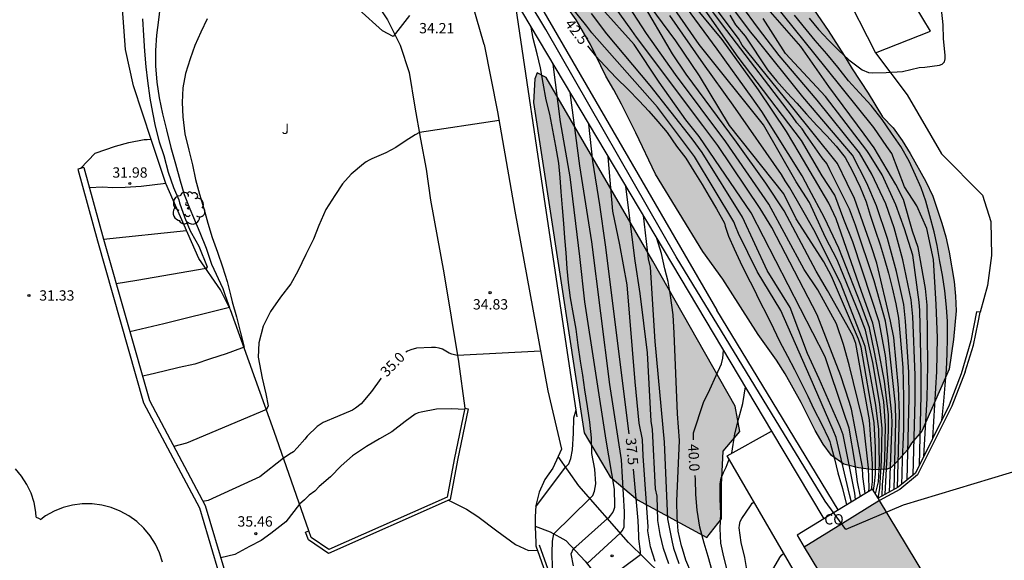
# Model space of a CAD drawing. Units: metres. Extents: x 581344 to 581694, y 4793039 to 4793290.
# Drawn here: x 581379 to 581451, y 4793075 to 4793114 of the extents above; entities that cross this region are included whole.
import ezdxf

# ---------------------------------------------------------------- set-up
doc = ezdxf.new("R2010")
doc.units = ezdxf.units.M
for name, color, linetype in [('020104', 34, 'Continuous'), ('020204', 9, 'Continuous'), ('020307', 24, 'Continuous'), ('020308', 9, 'Continuous'), ('060108', 9, 'Continuous'), ('060110', 9, 'Continuous'), ('060134', 9, 'Continuous'), ('060136', 9, 'Continuous'), ('070105', 6, 'Continuous'), ('080107', 9, 'Continuous'), ('080301', 9, 'Continuous'), ('090103', 9, 'Continuous'), ('100105', 3, 'Continuous'), ('100106', 63, 'Continuous'), ('100202', 3, 'Continuous'), ('100302', 7, 'Continuous'), ('130101', 9, 'Continuous'), ('990502', 255, 'Continuous'), ('990504', 63, 'Continuous')]:
    doc.layers.add(name, color=color, linetype=linetype)
for name, color, linetype, lineweight in [('020105', 24, 'Continuous', 30), ('080111', 7, 'Continuous', 30), ('080113', 7, 'Continuous', 30)]:
    doc.layers.add(name, color=color, linetype=linetype, lineweight=lineweight)
doc.styles.add('ARIAL', font='ARIAL.TTF', dxfattribs={"height": 1})
doc.styles.add('ARIALI', font='ARIALI.TTF', dxfattribs={"height": 1})

# ---------------------------------------------------------------- blocks, each defined once
blk = doc.blocks.new('COTAPU')
blk.add_circle((0, 0), 0.075)
blk = doc.blocks.new('ARBOL')
blk.add_circle((0, 0), 0.0587)
for centre, radius, start, end in [((-0.564, 0.381), 0.532, 92.28, 254.58), ((-0.28, 0.855), 0.3, 359.28777, 173.60777), ((0.097, 0.97), 0.21, 23.15651, 160.46651), ((0.438, 0.881), 0.24, 301.57804, 139.32804), ((0.656, 0.288), 0.443, 319.85562, 114.76562), ((-0.091, 0.321), 0.12, 119.14, 310.56), ((0.819, -0.249), 0.383, 235.52754, 62.02753), ((-0.556, -0.339), 0.555, 142.64, 266.54), ((-0.039, -0.384), 0.21, 189.64, 323.88), ((0.299, -0.624), 0.532, 224.67, 0.24), ((-0.301, -0.676), 0.45, 213.78, 295.32)]:
    blk.add_arc(centre, radius, start, end)

msp = doc.modelspace()

# ---------------------------------------------------------------- hatches: boundary and pattern name
at = {"layer": '990502'}
msp.add_hatch(color=256, dxfattribs=at).paths.add_polyline_path([(581441.949, 4793079.29), (581439.27, 4793077.638), (581436.477, 4793075.916), (581449.209, 4793054.851), (581454.697, 4793058.198)])
at = {"layer": '990504'}
for points in [[(581440.418, 4793081.677), (581441.514, 4793081.521), (581442.514, 4793081.573), (581442.806, 4793081.705), (581443.214, 4793082.121), (581443.974, 4793082.981), (581444.286, 4793083.461), (581445.018, 4793084.333), (581447.016, 4793088.835), (581447.34, 4793091.013), (581447.512, 4793093.097), (581447.48, 4793094.149), (581447.374, 4793095.207), (581447.01, 4793097.347), (581446.772, 4793098.453), (581446.478, 4793099.447), (581445.818, 4793101.407), (581445.31, 4793102.481), (581444.181, 4793104.519), (581443.605, 4793105.461), (581442.937, 4793106.381), (581442.179, 4793107.181), (581441.131, 4793108.897), (581439.951, 4793110.673), (581439.387, 4793111.637), (581438.219, 4793113.469), (581436.943, 4793115.329), (581436.443, 4793116.205), (581435.919, 4793117.24), (581435.327, 4793118.212), (581434.851, 4793119.244), (581434.115, 4793121.032), (581432.483, 4793123.816), (581430.991, 4793126.632), (581430.023, 4793128.604), (581428.376, 4793131.58), (581427.848, 4793132.44), (581426.46, 4793134.268), (581425.728, 4793135.152), (581424.888, 4793136.052), (581421.028, 4793139.808), (581418.472, 4793142.016), (581417.616, 4793142.808), (581416.88, 4793143.62), (581416.252, 4793144.456), (581415.752, 4793145.452), (581415.08, 4793146.296), (581414.512, 4793147.172), (581411.808, 4793150.468), (581409.653, 4793152.892), (581405.373, 4793156.536), (581403.761, 4793158.156), (581402.305, 4793159.82), (581401.581, 4793160.54), (581399.869, 4793162.044), (581398.421, 4793163.548), (581397.741, 4793164.364), (581397.141, 4793165.308), (581396.517, 4793166.124), (581395.897, 4793167.052), (581394.049, 4793169.632), (581393.489, 4793170.48), (581392.373, 4793172.36), (581391.81, 4793173.388), (581391.15, 4793174.364), (581390.398, 4793175.256), (581388.526, 4793176.448), (581387.554, 4793176.808), (581386.81, 4793176.136), (581386.63, 4793175.072), (581386.658, 4793171.984), (581386.706, 4793170.94), (581386.822, 4793169.852), (581387.01, 4793168.816), (581387.378, 4793167.828), (581387.882, 4793166.868), (581388.449, 4793165.956), (581389.425, 4793164.18), (581389.977, 4793163.292), (581391.273, 4793161.448), (581392.613, 4793159.836), (581393.229, 4793158.896), (581394.337, 4793156.968), (581395.465, 4793154.756), (581396.073, 4793153.812), (581396.733, 4793152.904), (581398.029, 4793150.828), (581399.237, 4793148.696), (581400.493, 4793146.688), (581402.761, 4793142.584), (581403.505, 4793141.512), (581404.276, 4793140.541), (581404.984, 4793139.501), (581405.628, 4793138.405), (581407.66, 4793134.333), (581408.24, 4793133.437), (581408.736, 4793132.425), (581409.292, 4793131.493), (581410.616, 4793129.625), (581412.1, 4793127.745), (581412.744, 4793126.761), (581413.344, 4793125.713), (581414.372, 4793123.701), (581414.856, 4793122.861), (581415.532, 4793121.885), (581416.216, 4793120.985), (581416.868, 4793119.937), (581417.952, 4793117.977), (581418.74, 4793116.165), (581419.252, 4793115.165), (581419.891, 4793114.229), (581420.971, 4793112.385), (581422.047, 4793110.137), (581422.647, 4793109.145), (581423.199, 4793108.109), (581424.247, 4793106.025), (581425.659, 4793103.025), (581429.115, 4793097.409), (581430.567, 4793095.397), (581433.123, 4793091.365), (581434.451, 4793089.505), (581435.094, 4793088.517), (581436.266, 4793086.413), (581437.282, 4793084.377), (581437.854, 4793083.397), (581438.47, 4793082.565), (581439.358, 4793081.953)], [(581431.447, 4793086.157), (581425.475, 4793096.697), (581417.711, 4793110.049), (581417.063, 4793110.389), (581416.895, 4793109.949), (581416.799, 4793108.221), (581420.471, 4793084.214), (581422.371, 4793081.018), (581424.355, 4793079.358), (581429.394, 4793076.606), (581430.454, 4793077.974), (581430.454, 4793080.434), (581430.574, 4793082.878), (581431.794, 4793084.326)]]:
    msp.add_hatch(color=256, dxfattribs=at).paths.add_polyline_path(points)

# ---------------------------------------------------------------- linework, layer by layer
at = {"layer": '020104', "flags": 128}
for points, elevation in [([(581439.907, 4793079.192), (581439.773, 4793079.748), (581438.808, 4793083.878), (581438.589, 4793084.419), (581436.917, 4793088.274), (581434.786, 4793093.113), (581433.069, 4793095.933), (581431.69, 4793098.712), (581431.484, 4793099.245), (581431.361, 4793099.564), (581428.491, 4793104.313), (581425.816, 4793107.884), (581421.042, 4793113.286), (581420.672, 4793113.768), (581417.839, 4793117.302), (581415.314, 4793120.865), (581410.762, 4793128.164), (581408.848, 4793131.34), (581406.697, 4793135.042), (581405.482, 4793137.037), (581402.681, 4793141.812), (581402.277, 4793142.278), (581400.374, 4793144.472)], 43), ([(581441.842, 4793079.466), (581441.97, 4793080.176), (581442.089, 4793082.209), (581442.133, 4793084.527), (581441.984, 4793086.301), (581441.456, 4793089.329), (581440.931, 4793091.675), (581440.502, 4793092.816), (581438.877, 4793096.786), (581438.031, 4793098.423), (581436.856, 4793100.955), (581435.885, 4793102.47), (581433.526, 4793106.608), (581428.851, 4793112.439), (581423.875, 4793119.608)], 47), ([(581443.013, 4793080.104), (581443.147, 4793085.066), (581443.108, 4793086.243), (581442.589, 4793091.126), (581442.398, 4793092.338), (581441.565, 4793095.257), (581440.208, 4793099.308), (581439.764, 4793100.464), (581438.344, 4793103.336), (581438.117, 4793103.787), (581437.791, 4793104.195), (581436.583, 4793105.892), (581436.326, 4793106.322), (581435.949, 4793106.738), (581435.626, 4793107.213), (581430.861, 4793113.456), (581425.995, 4793119.93)], 49), ([(581443.248, 4793080.233), (581443.4, 4793085.625), (581443.33, 4793087.455), (581442.998, 4793091.14), (581442.755, 4793092.339), (581441.755, 4793096.548), (581441.359, 4793097.726), (581440.139, 4793101.241), (581439.605, 4793102.345), (581438.897, 4793103.784), (581435.445, 4793108.077), (581431.963, 4793112.385), (581431.706, 4793112.878), (581426.498, 4793119.819)], 49.5), ([(581440.919, 4793079.809), (581440.75, 4793081.052), (581440.707, 4793081.714), (581439.914, 4793085.935), (581439.746, 4793086.505), (581439.144, 4793088.355), (581437.428, 4793092.805), (581434.125, 4793099.149), (581433.267, 4793100.524), (581430.2, 4793105.101), (581429.111, 4793106.564), (581424.279, 4793112.964), (581423.948, 4793113.455), (581420.326, 4793118.5)], 44.5), ([(581443.954, 4793080.797), (581444.115, 4793086.773), (581444.075, 4793088.625), (581443.849, 4793092.322), (581443.721, 4793093.537), (581443.188, 4793095.944), (581442.526, 4793098.352), (581441.739, 4793100.712), (581441.036, 4793102.368), (581439.976, 4793104.402), (581436.381, 4793108.634), (581432.97, 4793112.904), (581432.564, 4793113.35), (581429.985, 4793116.841)], 50.5), ([(581444.401, 4793081.166), (581444.549, 4793086.559), (581444.54, 4793088.412), (581444.371, 4793092.675), (581444.244, 4793093.884), (581443.642, 4793096.797), (581443.018, 4793099.119), (581442.403, 4793100.854), (581441.388, 4793103.014), (581440.503, 4793104.572), (581437.419, 4793108.402), (581434.667, 4793111.652), (581433.154, 4793113.595), (581430.589, 4793117.108)], 51), ([(581441.503, 4793080.027), (581441.584, 4793080.528), (581441.667, 4793081.211), (581441.651, 4793083.148), (581441.567, 4793084.968), (581440.614, 4793090.436), (581440.434, 4793091.022), (581438.463, 4793095.599), (581437.908, 4793096.652), (581435.887, 4793099.765), (581434.987, 4793101.599), (581431.037, 4793106.547), (581428.87, 4793110.173), (581427.138, 4793112.709), (581424.783, 4793115.902)], 46), ([(581442.371, 4793079.751), (581442.608, 4793084.362), (581442.593, 4793085.519), (581442.314, 4793087.983), (581441.846, 4793090.391), (581441.462, 4793092.189), (581440.637, 4793094.487), (581438.793, 4793099.765), (581438.265, 4793100.911), (581436.111, 4793104.574), (581435.191, 4793106.121), (581433.157, 4793109.137), (581430.508, 4793112.811), (581427.819, 4793116.084)], 48), ([(581442.669, 4793079.915), (581442.879, 4793084.928), (581442.854, 4793085.547), (581442.381, 4793089.837), (581441.926, 4793092.276), (581441.376, 4793093.993), (581440.017, 4793098.099), (581439.347, 4793099.726), (581438.705, 4793101.483), (581437.791, 4793102.888), (581436.281, 4793105.469), (581431.669, 4793111.509), (581428.65, 4793115.85)], 48.5), ([(581389.686, 4793115.466), (581389.528, 4793114.222), (581389.382, 4793113.122), (581389.316, 4793112.01), (581389.316, 4793110.902), (581389.426, 4793109.71), (581389.576, 4793108.576), (581389.824, 4793107.392), (581390.118, 4793106.236), (581390.422, 4793104.95), (581390.764, 4793103.756), (581391.112, 4793102.524), (581391.408, 4793101.55), (581391.822, 4793100.488), (581392.082, 4793099.874), (581392.538, 4793098.766), (581392.992, 4793097.65), (581393.384, 4793096.478), (581394.218, 4793094.7), (581394.378, 4793094.195), (581394.691, 4793093.323), (581389.915, 4793092.131), (581387.456, 4793091.554)], 33.5), ([(581441.367, 4793080.082), (581441.453, 4793080.652), (581441.439, 4793081.969), (581441.222, 4793085.164), (581440.22, 4793090.723), (581440.016, 4793091.285), (581438.167, 4793094.566), (581437.34, 4793095.971), (581435.031, 4793100.363), (581433.692, 4793102.359), (581431.556, 4793105.352), (581427.902, 4793110.278), (581426.912, 4793111.771), (581424.601, 4793115.72)], 45.5), ([(581445.166, 4793082.508), (581445.424, 4793086.724), (581445.457, 4793089.14), (581445.411, 4793093.502), (581445.298, 4793094.698), (581444.755, 4793097.698), (581444.341, 4793098.884), (581443.706, 4793101.164), (581443.148, 4793102.27), (581441.552, 4793104.92), (581440.847, 4793105.916), (581438.276, 4793109.388), (581436.222, 4793112.3), (581433.676, 4793115.2)], 52), ([(581407.786, 4793114.552), (581406.592, 4793113.019), (581405.813, 4793113.435), (581404.099, 4793114.994)], 34), ([(581440.196, 4793079.368), (581440.153, 4793079.843), (581439.303, 4793084.081), (581439.1, 4793084.661), (581437.559, 4793088.135), (581436.722, 4793089.985), (581435.446, 4793093.333), (581433.773, 4793096.021), (581431.996, 4793099.884), (581429.058, 4793104.59), (581428.326, 4793105.581), (581425.267, 4793109.449), (581422.129, 4793113.221), (581421.018, 4793114.696)], 43.5), ([(581440.562, 4793079.591), (581440.357, 4793080.666), (581440.155, 4793082.13), (581439.737, 4793084.566), (581439.364, 4793085.706), (581437.998, 4793089.74), (581432.632, 4793100.204), (581428.851, 4793105.758), (581427.88, 4793106.972), (581425.923, 4793109.706), (581424.116, 4793112.439), (581421.769, 4793115.059)], 44), ([(581441.654, 4793079.777), (581441.888, 4793080.659), (581441.955, 4793081.973), (581441.905, 4793084.449), (581441.678, 4793086.238), (581440.899, 4793090.498), (581440.702, 4793091.072), (581439.126, 4793095.116), (581437.184, 4793098.983), (581436.275, 4793100.544), (581435.436, 4793102.035), (581435.083, 4793102.525), (581434.821, 4793102.988), (581431.31, 4793108.035), (581429.155, 4793111.026), (581426.714, 4793114.541)], 46.5), ([(581446.484, 4793085.148), (581446.495, 4793085.306), (581446.617, 4793086.52), (581446.721, 4793087.69), (581446.821, 4793088.796), (581446.871, 4793089.978), (581446.887, 4793091.11), (581446.883, 4793092.308), (581446.819, 4793093.34), (581446.689, 4793094.53), (581446.525, 4793095.666), (581446.337, 4793096.676), (581446.135, 4793097.836), (581445.923, 4793098.836), (581445.607, 4793099.984), (581445.309, 4793101.054), (581444.969, 4793102.024), (581444.566, 4793102.954), (581444.098, 4793103.97), (581443.512, 4793105.028), (581442.822, 4793105.99), (581442.142, 4793106.98), (581441.35, 4793108), (581440.496, 4793108.93), (581439.708, 4793109.804), (581438.914, 4793110.79), (581438.128, 4793111.766), (581437.27, 4793112.742), (581436.626, 4793113.534), (581435.78, 4793114.572)], 53), ([(581436.838, 4793114.366), (581437.526, 4793113.538), (581438.236, 4793112.764), (581438.978, 4793112.018), (581439.726, 4793111.318), (581440.68, 4793110.598), (581441.152, 4793110.404), (581441.432, 4793110.388), (581442.442, 4793110.394), (581443.612, 4793110.482), (581444.842, 4793110.757), (581445.248, 4793110.799), (581446.3, 4793110.933), (581446.498, 4793111.011), (581446.666, 4793111.171), (581446.724, 4793111.405), (581446.716, 4793111.657), (581446.612, 4793112.845), (581446.58, 4793113.869), (581446.458, 4793115.003)], 54), ([(581388.384, 4793114.308), (581388.456, 4793113.098), (581388.516, 4793111.958), (581388.62, 4793110.82), (581388.74, 4793109.806), (581388.908, 4793108.544), (581389.096, 4793107.502), (581389.292, 4793106.502), (581389.578, 4793105.356), (581389.912, 4793104.362), (581390.248, 4793103.162), (581390.638, 4793102.054), (581391.006, 4793101.142), (581391.072, 4793100.938), (581391.45, 4793099.844), (581391.848, 4793098.9), (581392.253, 4793098.164), (581392.467, 4793097.784), (581393.073, 4793096.294), (581392.992, 4793096.15), (581387.961, 4793095.293), (581386.464, 4793095.036)], 33), ([(581393.068, 4793114.294), (581392.617, 4793113.343), (581392.184, 4793112.366), (581391.832, 4793111.4), (581391.506, 4793110.322), (581391.295, 4793109.289), (581391.259, 4793108.236), (581391.306, 4793107.187), (581391.456, 4793105.959), (581391.747, 4793104.767), (581391.997, 4793103.695), (581392.238, 4793102.626), (581392.512, 4793101.569), (581392.842, 4793100.517), (581393.12, 4793099.448), (581393.447, 4793098.422), (581393.816, 4793097.349), (581394.196, 4793096.275), (581394.528, 4793095.219), (581394.792, 4793094.16), (581394.886, 4793093.727), (581395.215, 4793092.637), (581395.488, 4793091.487), (581395.766, 4793090.445), (581395.565, 4793090.369), (581394.445, 4793089.951), (581393.305, 4793089.593), (581392.173, 4793089.218), (581391.045, 4793088.96), (581389.954, 4793088.705), (581388.828, 4793088.437), (581388.373, 4793088.337)], 34), ([(581418.17, 4793074.384), (581418.156, 4793075.508), (581418.187, 4793076.351), (581418.265, 4793076.88), (581420.893, 4793079.457), (581421.108, 4793079.655), (581421.237, 4793079.985), (581421.34, 4793080.504), (581421.258, 4793081.578), (581421.046, 4793082.71), (581421.008, 4793083.866), (581420.9, 4793085.002), (581420.726, 4793086.126), (581420.534, 4793087.352), (581420.378, 4793088.406), (581420.218, 4793089.426), (581420.05, 4793090.588), (581419.904, 4793091.758), (581419.712, 4793092.814), (581419.498, 4793094.034), (581419.338, 4793095.147), (581419.252, 4793096.161), (581419.176, 4793097.297), (581419.07, 4793098.395), (581418.998, 4793099.423), (581418.898, 4793100.577), (581418.802, 4793101.739), (581418.728, 4793102.769), (581418.63, 4793103.809), (581418.414, 4793105.045), (581418.2, 4793106.219), (581417.978, 4793107.379), (581417.72, 4793108.423), (581417.5, 4793109.641), (581417.316, 4793110.741), (581417.072, 4793111.771), (581416.783, 4793112.871), (581416.623, 4793113.708)], 36), ([(581444.861, 4793081.897), (581444.991, 4793086.928), (581444.989, 4793088.794), (581444.885, 4793093.12), (581444.844, 4793093.722), (581444.385, 4793097.122), (581443.777, 4793099.054), (581443.148, 4793100.783), (581442.132, 4793102.959), (581441.217, 4793104.456), (581441.029, 4793104.742), (581438.032, 4793108.66), (581435.107, 4793111.788), (581433.485, 4793114.331)], 51.5), ([(581419.704, 4793074.554), (581419.528, 4793075.428), (581419.706, 4793075.802), (581419.876, 4793075.93), (581422.177, 4793077.987), (581422.321, 4793078.111), (581422.429, 4793078.23), (581422.564, 4793078.425), (581422.635, 4793078.608), (581422.7, 4793078.808), (581422.72, 4793078.937), (581422.677, 4793080.129), (581422.086, 4793083.689), (581420.519, 4793093.73), (581420.164, 4793097.036), (581419.474, 4793102.816), (581418.748, 4793106.826), (581418.233, 4793111.001)], 36.5), ([(581420.708, 4793074.72), (581423.095, 4793076.937), (581423.256, 4793077.127), (581423.388, 4793077.379), (581423.418, 4793078.489), (581423.197, 4793082.267), (581422.351, 4793087.721), (581421.03, 4793098.098), (581420.161, 4793103.618), (581419.456, 4793108.947)], 37), ([(581414.296, 4793106.914), (581408.502, 4793106.039), (581408.204, 4793105.88), (581407.463, 4793105.412), (581406.792, 4793104.963), (581406.067, 4793104.557), (581405.049, 4793104.128), (581404.839, 4793104.036), (581404.637, 4793103.92), (581404.441, 4793103.778), (581403.543, 4793103.016), (581402.917, 4793102.306), (581402.361, 4793101.46), (581401.709, 4793100.444), (581401.193, 4793099.29), (581400.805, 4793098.296), (581400.257, 4793097.174), (581399.669, 4793095.958), (581399.165, 4793095.044), (581398.405, 4793094.078), (581397.689, 4793093.034), (581397.137, 4793091.964), (581396.827, 4793090.764), (581396.789, 4793089.71), (581397.07, 4793088.197), (581397.333, 4793087.064), (581397.517, 4793086.169), (581397.378, 4793085.926), (581391.575, 4793083.468), (581390.653, 4793083.226)], 34.5), ([(581383.864, 4793103.434), (581384.944, 4793104.544), (581386.404, 4793105.042), (581387.37, 4793105.32), (581388.502, 4793105.544), (581388.724, 4793105.546), (581389.001, 4793105.559)], 31.5), ([(581425.632, 4793074.859), (581425.292, 4793075.924), (581425.12, 4793077.096), (581425.124, 4793077.395), (581424.759, 4793082.539), (581424.719, 4793083.734), (581424.471, 4793084.932), (581424.192, 4793087.932), (581423.601, 4793094.963), (581423.062, 4793097.889), (581422.566, 4793100.333), (581422.237, 4793104.275)], 38), ([(581390.08, 4793102.33), (581388.282, 4793102.13), (581387.106, 4793102.041), (581386.217, 4793102.018), (581385.462, 4793102.063), (581384.512, 4793102.033)], 32), ([(581426.632, 4793074.705), (581426.249, 4793075.804), (581426.011, 4793076.826), (581425.837, 4793077.848), (581425.778, 4793079.61), (581425.667, 4793080.149), (581425.443, 4793084.468), (581425.344, 4793085.07), (581425.084, 4793090.034), (581424.544, 4793094.345), (581424.19, 4793096.708), (581423.516, 4793102.126)], 38.5), ([(581424.769, 4793100.021), (581425.145, 4793096.855), (581425.269, 4793096.247), (581425.627, 4793090.866), (581426.305, 4793083.531), (581426.544, 4793077.972), (581426.874, 4793076.273), (581426.967, 4793075.842), (581427.357, 4793074.722)], 39), ([(581428.273, 4793073.987), (581427.874, 4793074.971), (581427.625, 4793075.792), (581427.56, 4793076.006), (581427.325, 4793077.081), (581427.253, 4793078.096), (581427.221, 4793079.258), (581427.404, 4793083.655), (581427.275, 4793085.588), (581427.017, 4793091.452), (581426.953, 4793092.806), (581426.751, 4793094.21), (581426.581, 4793095.226), (581426.35, 4793096.139), (581426.107, 4793097.263), (581425.773, 4793098.334)], 39.5), ([(581431.221, 4793082.75), (581431.43, 4793084.134), (581431.731, 4793085.287), (581432.023, 4793086.361), (581432.197, 4793087.553)], 40.5), ([(581411.774, 4793085.918), (581410.872, 4793085.962), (581409.74, 4793085.95), (581408.632, 4793085.732), (581408.408, 4793085.664), (581408.2, 4793085.578), (581407.464, 4793085.032), (581406.506, 4793084.294), (581405.596, 4793083.786), (581404.668, 4793083.222), (581403.63, 4793082.556), (581402.804, 4793081.828), (581402.034, 4793081.03), (581401.216, 4793080.307), (581400.905, 4793079.973), (581400.483, 4793079.684), (581400.15, 4793079.35), (581399.796, 4793079.023), (581398.795, 4793077.747), (581397.707, 4793076.9), (581396.996, 4793076.388), (581396.153, 4793075.966), (581395.078, 4793075.377), (581394.057, 4793075.132)], 35.5), ([(581416.974, 4793078.849), (581419.133, 4793081.73), (581419.371, 4793081.971), (581419.516, 4793082.347), (581419.626, 4793082.99), (581419.694, 4793084.198), (581419.738, 4793085.32), (581419.896, 4793085.889)], 35.5), ([(581430.908, 4793074.168), (581430.622, 4793075.213), (581430.415, 4793076.202), (581430.369, 4793077.277), (581430.422, 4793078.351), (581430.365, 4793079.405), (581430.364, 4793080.516), (581430.435, 4793080.936), (581430.599, 4793081.34), (581430.715, 4793081.521), (581430.8, 4793081.717), (581431.025, 4793082.298)], 40.5), ([(581410.615, 4793079.32), (581411.934, 4793078.679), (581412.742, 4793078.14), (581414.142, 4793077.089), (581415.488, 4793076.093), (581416.431, 4793075.662), (581417.094, 4793075.68)], 35.5), ([(581432.359, 4793074), (581432.152, 4793075.168), (581431.882, 4793076.241), (581431.744, 4793077.314), (581431.763, 4793077.52), (581431.83, 4793077.768), (581431.931, 4793078.004), (581432.564, 4793078.904), (581432.695, 4793079.098), (581432.83, 4793079.193)], 41), ([(581434.091, 4793074.124), (581434.693, 4793075.167), (581434.821, 4793075.333), (581434.995, 4793075.467)], 41.5)]:
    msp.add_lwpolyline(points, dxfattribs=dict(at, elevation=elevation))
at = {"layer": '020105', "flags": 128}
for points, elevation in [([(581445.822, 4793083.821), (581446.116, 4793088.671), (581446.172, 4793091.129), (581446.072, 4793093.548), (581445.882, 4793096.814), (581445.397, 4793099.06), (581444.673, 4793100.706), (581443.769, 4793102.1), (581442.838, 4793104.529), (581442.493, 4793105.024), (581441.54, 4793106.402), (581438.077, 4793110.727), (581434.17, 4793115.563), (581433.062, 4793117.046), (581430.554, 4793120.617), (581428.388, 4793124.366), (581427.209, 4793126.558), (581425.198, 4793130.168)], 52.5), ([(581442.146, 4793079.628), (581442.157, 4793080.445), (581442.347, 4793082.209), (581442.365, 4793083.522), (581442.391, 4793084.725), (581442.254, 4793086.491), (581441.595, 4793090.081), (581441.213, 4793091.852), (581440.588, 4793093.581), (581438.998, 4793097.639), (581437.946, 4793099.85), (581436.807, 4793101.964), (581436.334, 4793102.906), (581433.395, 4793107.56), (581432.691, 4793108.554), (581430.15, 4793112.09), (581425.349, 4793118.634), (581424.215, 4793120.104), (581423.102, 4793121.628)], 47.5), ([(581441.184, 4793079.971), (581441.191, 4793080.231), (581441.15, 4793081.687), (581440.823, 4793084.711), (581440.679, 4793085.315), (581439.736, 4793089.151), (581439.323, 4793090.639), (581438.836, 4793092.144), (581437.464, 4793094.607), (581436.472, 4793096.095), (581433.902, 4793100.844), (581430.775, 4793105.368), (581427.128, 4793110.253), (581425.009, 4793113.229), (581424.009, 4793114.76), (581422.044, 4793117.593)], 45), ([(581431.065, 4793114.577), (581431.486, 4793113.862), (581432.18, 4793113.043), (581433.8, 4793110.596), (581434.468, 4793109.798), (581435.232, 4793108.918), (581435.93, 4793108.184), (581436.648, 4793107.388), (581437.402, 4793106.556), (581438.12, 4793105.806), (581438.798, 4793105.048), (581439.45, 4793104.232), (581439.958, 4793103.282), (581440.546, 4793102.074), (581440.982, 4793101.012), (581441.278, 4793100.028), (581441.626, 4793098.946), (581441.995, 4793097.892), (581442.281, 4793096.91), (581442.597, 4793095.82), (581442.875, 4793094.758), (581443.133, 4793093.594), (581443.325, 4793092.564), (581443.455, 4793091.222), (581443.539, 4793090.1), (581443.637, 4793088.956), (581443.673, 4793087.944), (581443.699, 4793086.736), (581443.701, 4793085.65), (581443.685, 4793084.508), (581443.649, 4793083.364), (581443.601, 4793082.312), (581443.569, 4793081.228), (581443.553, 4793080.467)], 50), ([(581420.734, 4793112.334), (581421.315, 4793111.629), (581422.011, 4793110.871), (581422.808, 4793110.025), (581423.68, 4793109.175), (581424.49, 4793108.354), (581425.193, 4793107.604), (581425.83, 4793106.833), (581426.508, 4793106.034), (581427.203, 4793105.056), (581427.875, 4793104.168), (581428.45, 4793103.227), (581429.06, 4793102.27), (581429.577, 4793101.388), (581430.091, 4793100.498), (581430.674, 4793099.465), (581430.726, 4793099.245), (581430.977, 4793098.504), (581431.383, 4793097.589), (581431.814, 4793096.637), (581432.3, 4793095.645), (581432.783, 4793094.729), (581433.223, 4793093.822), (581433.794, 4793092.754), (581434.24, 4793091.804), (581434.685, 4793090.878), (581435.263, 4793089.795), (581435.766, 4793088.812), (581436.222, 4793087.898), (581436.738, 4793086.876), (581437.188, 4793085.946), (581437.739, 4793084.872), (581438.25, 4793083.814), (581438.33, 4793083.598), (581438.382, 4793083.392), (581438.681, 4793082.341), (581438.93, 4793081.312), (581439.27, 4793080.165), (581439.563, 4793078.982)], 42.5), ([(581423.761, 4793084.15), (581422.031, 4793097.889), (581421.611, 4793100.792), (581421.115, 4793103.962), (581420.823, 4793106.65)], 37.5), ([(581385.535, 4793098.295), (581391.579, 4793098.928)], 32.5), ([(581417.307, 4793090.162), (581411.262, 4793089.848), (581411.161, 4793089.851), (581410.853, 4793089.927), (581410.663, 4793090.008), (581410.418, 4793090.15), (581410.186, 4793090.29), (581409.932, 4793090.38), (581409.676, 4793090.416), (581409.372, 4793090.422), (581408.296, 4793090.368), (581407.87, 4793090.26), (581407.644, 4793090.162), (581407.509, 4793090.083)], 35), ([(581428.427, 4793083.71), (581428.429, 4793084.215), (581429.159, 4793086.433), (581429.607, 4793087.359), (581430.081, 4793088.387), (581430.468, 4793089.227), (581430.553, 4793089.652), (581430.614, 4793090.202)], 40), ([(581405.732, 4793088.191), (581405.71, 4793088.162), (581405.03, 4793087.218), (581404.266, 4793086.324), (581403.862, 4793086), (581403.642, 4793085.874), (581402.54, 4793085.416), (581401.514, 4793084.974), (581401.078, 4793084.684), (581400.336, 4793083.97), (581400.166, 4793083.758), (581399.617, 4793083.133), (581399.344, 4793082.842), (581399.071, 4793082.658), (581398.887, 4793082.546), (581398.628, 4793082.386), (581396.898, 4793081.029), (581393.138, 4793079.3), (581392.767, 4793079.239)], 35), ([(581421.811, 4793073.316), (581424.582, 4793075.379), (581424.585, 4793075.586), (581424.45, 4793076.518), (581424.452, 4793076.738), (581424.406, 4793077.854), (581424.075, 4793081.571)], 37.5), ([(581429.794, 4793074.201), (581429.488, 4793075.237), (581429.202, 4793076.197), (581428.88, 4793077.375), (581428.702, 4793078.591), (581428.606, 4793079.745), (581428.574, 4793080.837), (581428.551, 4793081.118)], 40)]:
    msp.add_lwpolyline(points, dxfattribs=dict(at, elevation=elevation))
at = {"layer": '060108'}
for points in [[(581411.795, 4793086.022, 35.464), (581412.04, 4793085.972, 35.464), (581411.284, 4793082.238, 35.504), (581410.736, 4793079.374, 35.642), (581401.889, 4793075.453, 36.032), (581400.436, 4793076.441, 36.037), (581400.232, 4793077.004, 35.87), (581400.467, 4793077.09, 35.872)], [(581411.795, 4793086.022, 35.464), (581411.039, 4793082.286, 35.504), (581410.515, 4793079.55, 35.644), (581401.915, 4793075.738, 36.036), (581400.643, 4793076.602, 36.04), (581400.467, 4793077.09, 35.872)], [(581416.979, 4793076.006, 35.412), (581418.475, 4793071.766, 35.812), (581420.762, 4793067.75, 36.148), (581424.122, 4793062.694, 36.356), (581427.994, 4793057.294, 36.58), (581432.474, 4793051.03, 36.723)]]:
    msp.add_polyline3d(points, dxfattribs=at)
at = {"layer": '060110'}
for points in [[(581385.751, 4793186.697, 52.275), (581400.021, 4793166.438, 53.318), (581401.969, 4793163.206, 53.522), (581404.453, 4793160.518, 53.938), (581407.861, 4793156.982, 54.386), (581411.837, 4793153.33, 54.81), (581415.168, 4793150.234, 55.17), (581418.228, 4793146.774, 55.334), (581421.308, 4793142.886, 55.818), (581424.32, 4793139.75, 56.394), (581425.748, 4793138.398, 56.494), (581427.528, 4793136.458, 56.51), (581430.296, 4793133.934, 56.462), (581431.704, 4793133.354, 56.438), (581432.911, 4793132.218, 56.37), (581434.603, 4793129.21, 55.914), (581436.435, 4793123.254, 55.038), (581439.263, 4793116.57, 54.386), (581441.671, 4793111.839, 54.138)], [(581441.671, 4793111.839, 54.138), (581445.654, 4793113.408, 54.087), (581443.978, 4793116.202, 54.336)], [(581441.671, 4793111.839, 54.138), (581443.967, 4793108.775, 53.914), (581446.447, 4793104.487, 53.622), (581449.43, 4793101.491, 53.674), (581450.034, 4793099.583, 53.722), (581450.098, 4793097.107, 53.766), (581449.807, 4793094.924, 53.742), (581449.266, 4793092.98, 53.669)], [(581442.209, 4793060.051, 42.922), (581438.233, 4793062.862, 42.151), (581434.497, 4793065.998, 41.047), (581430.969, 4793069.35, 39.727), (581427.265, 4793072.75, 38.415), (581423.706, 4793076.238, 37.191), (581420.098, 4793080.366, 35.743), (581418.592, 4793082.495, 35.491)], [(581416.923, 4793077.436, 35.654), (581418.002, 4793077.03, 35.839), (581419.138, 4793076.382, 36.143), (581420.554, 4793074.894, 36.895), (581421.69, 4793073.438, 37.503), (581423.585, 4793071.518, 38.175), (581426.153, 4793069.078, 38.967), (581429.025, 4793066.262, 40.271), (581432.345, 4793062.822, 41.031), (581434.145, 4793061.822, 41.743), (581437.145, 4793059.822, 42.239), (581439.881, 4793057.494, 42.799), (581442.601, 4793055.726, 42.871), (581444.384, 4793054.606, 42.903), (581445.36, 4793054.27, 42.895), (581446.127, 4793054.044, 42.899)]]:
    msp.add_polyline3d(points, dxfattribs=at)
at = {"layer": '060134'}
for points in [[(581413.212, 4793112.445, 34.42), (581412.362, 4793115.369, 34.224), (581406.626, 4793121.945, 33.816), (581394.979, 4793133.145, 33.448), (581377.483, 4793149.217, 33.296), (581378.054, 4793150.36, 36.086)], [(581383.555, 4793133.093, 33.62), (581385.345, 4793132.477, 33.356), (581386.841, 4793131.713, 33.392), (581388.693, 4793130.401, 33.396), (581391.401, 4793128.325, 33.436), (581397.764, 4793123.381, 33.488), (581399.44, 4793121.809, 33.5), (581401.572, 4793119.953, 33.616), (581403.388, 4793118.237, 33.704), (581404.824, 4793116.301, 33.728), (581406.184, 4793114.241, 33.82), (581407.108, 4793112.381, 34), (581407.764, 4793110.405, 34.108), (581408.168, 4793107.881, 34.484), (581408.588, 4793105.565, 34.604), (581408.988, 4793103.369, 34.684), (581409.299, 4793101.126, 34.768), (581410.275, 4793095.838, 34.892), (581411.335, 4793089.402, 35.104), (581411.795, 4793086.022, 35.464)], [(581413.212, 4793112.445, 34.42), (581414.187, 4793107.541, 34.588), (581415.443, 4793100.333, 34.676), (581417.835, 4793087.278, 35.028), (581418.843, 4793083.038, 35.132), (581418.592, 4793082.495, 35.129)], [(581442.209, 4793060.051, 42.782), (581436.858, 4793068.814, 42.796), (581438.202, 4793069.95, 42.78), (581430.874, 4793082.558, 42.564), (581434.101, 4793084.342, 44.957)], [(581434.101, 4793084.342, 44.957), (581437.897, 4793077.966, 44.963)], [(581418.592, 4793082.495, 35.129), (581418.203, 4793081.654, 35.124), (581417.619, 4793080.822, 35.164), (581417.219, 4793079.91, 35.244), (581416.979, 4793078.926, 35.356), (581416.923, 4793078.118, 35.38), (581416.923, 4793077.436, 35.38)], [(581416.923, 4793077.436, 35.38), (581416.923, 4793077.398, 35.38), (581416.955, 4793076.238, 35.404), (581416.979, 4793076.006, 35.412)]]:
    msp.add_polyline3d(points, dxfattribs=at)
at = {"layer": '060136'}
msp.add_polyline3d([(581417.215, 4793076.09, 35.417), (581418.703, 4793071.871, 35.818), (581420.975, 4793067.881, 36.156), (581424.327, 4793062.836, 36.364), (581428.197, 4793057.44, 36.588), (581432.722, 4793051.12, 36.731)], dxfattribs=at)
at = {"layer": '070105'}
for points in [[(581419.971, 4793085.39, 36.324), (581417.752, 4793100.226, 36.441), (581415.534, 4793115.063, 36.559)], [(581384.11, 4793103.502, 31.28), (581383.676, 4793103.382, 31.276), (581385.104, 4793098.166, 32.608), (581388.456, 4793086.406, 34.54), (581392.507, 4793078.771, 35.78), (581395.359, 4793069.171, 36.74)], [(581384.11, 4793103.502, 31.28), (581385.537, 4793098.288, 32.612), (581388.875, 4793086.576, 34.544), (581392.925, 4793078.943, 35.784), (581395.777, 4793069.343, 36.74)], [(581449.266, 4793092.98, 54.725), (581448.993, 4793093.018, 54.723), (581448.589, 4793090.912, 54.719), (581447.895, 4793088.504, 54.73)], [(581448.172, 4793088.652, 54.744), (581448.78, 4793090.579, 54.728), (581449.12, 4793092.227, 54.758), (581449.266, 4793092.98, 54.725)], [(581448.172, 4793088.652, 54.744), (581447.206, 4793086.147, 54.763), (581444.722, 4793081.171, 54.823), (581443.426, 4793080.103, 54.811), (581441.949, 4793079.29, 54.823)], [(581447.895, 4793088.504, 54.73), (581447.022, 4793086.225, 54.749), (581444.562, 4793081.298, 54.809), (581443.313, 4793080.269, 54.797), (581441.845, 4793079.462, 54.809)]]:
    msp.add_polyline3d(points, dxfattribs=at)
at = {"layer": '080107'}
for points in [[(581441.845, 4793079.462, 61.833), (581441.442, 4793080.128, 61.828), (581437.897, 4793077.966, 59.548)], [(581441.949, 4793079.29, 61.834), (581441.845, 4793079.462, 61.833)], [(581437.897, 4793077.966, 59.548), (581435.954, 4793076.782, 58.299)], [(581435.954, 4793076.782, 58.299), (581436.477, 4793075.916, 58.305)]]:
    msp.add_polyline3d(points, dxfattribs=at)
at = {"layer": '080111'}
for points in [[(581441.949, 4793079.29, 53.782), (581439.27, 4793077.638, 53.884), (581436.477, 4793075.916, 53.986)], [(581454.567, 4793058.413, 62.009), (581441.949, 4793079.29, 61.835)], [(581436.477, 4793075.916, 58.306), (581449.209, 4793054.851, 58.482), (581452.674, 4793056.964, 60.71)]]:
    msp.add_polyline3d(points, dxfattribs=at)
at = {"layer": '080113'}
for points in [[(581380.646, 4793078.083, 57.769), (581380.622, 4793078.45, 57.775), (581380.488, 4793079.147, 57.785), (581380.268, 4793079.822, 57.796), (581379.965, 4793080.464, 57.806), (581379.583, 4793081.064, 57.815), (581379.13, 4793081.61, 57.823)], [(581389.831, 4793074.819, 57.785), (581389.611, 4793075.494, 57.796), (581389.309, 4793076.136, 57.806), (581388.927, 4793076.736, 57.815), (581388.474, 4793077.282, 57.823), (581387.955, 4793077.768, 57.831), (581387.38, 4793078.184, 57.837), (581386.757, 4793078.526, 57.842), (581386.096, 4793078.786, 57.846), (581385.408, 4793078.962, 57.849), (581384.703, 4793079.05, 57.85), (581383.993, 4793079.049, 57.85), (581383.288, 4793078.959, 57.849), (581382.601, 4793078.781, 57.846), (581381.941, 4793078.519, 57.842), (581381.319, 4793078.176, 57.837), (581380.983, 4793077.931, 57.833)], [(581380.646, 4793078.083, 57.769), (581380.814, 4793078.007, 57.801), (581380.983, 4793077.931, 57.833)]]:
    msp.add_polyline3d(points, dxfattribs=at)
at = {"layer": '090103'}
for points in [[(581384.612, 4793171.672, 53.423), (581407.35, 4793132.435, 49.202), (581430.131, 4793093.125, 44.972)], [(581383.122, 4793170.815, 53.725), (581403.272, 4793136.137, 44.912), (581434.101, 4793084.342, 44.957)], [(581438.953, 4793078.611, 44.963), (581434.552, 4793085.85, 44.967), (581430.131, 4793093.125, 44.972)]]:
    msp.add_polyline3d(points, dxfattribs=at)
at = {"layer": '100105'}
msp.add_polyline3d([(581400.467, 4793077.09, 35.872), (581397.955, 4793084.322, 34.8), (581394.776, 4793093.154, 33.596), (581394.048, 4793094.606, 33.272), (581392.48, 4793096.898, 32.772), (581391.408, 4793099.314, 32.472), (581390.08, 4793102.33, 31.932), (581389.036, 4793105.454, 31.596), (581387.72, 4793109.43, 31.116), (581387.14, 4793112.074, 31.116), (581386.844, 4793116.062, 31.184), (581386.673, 4793119.345, 31.096), (581379.077, 4793123.602, 31.196), (581375.046, 4793125.843, 31.305)], dxfattribs=at)
at = {"layer": '100106', "elevation": 54.078, "flags": 128}
msp.add_lwpolyline([(581436.943, 4793115.329), (581438.219, 4793113.469), (581439.387, 4793111.637), (581439.951, 4793110.673), (581441.131, 4793108.897), (581442.179, 4793107.181), (581442.937, 4793106.381), (581443.605, 4793105.461), (581444.181, 4793104.519), (581445.31, 4793102.481), (581445.818, 4793101.407), (581446.478, 4793099.447), (581446.772, 4793098.453), (581447.01, 4793097.347), (581447.374, 4793095.207), (581447.48, 4793094.149), (581447.512, 4793093.097), (581447.34, 4793091.013), (581447.016, 4793088.835), (581445.018, 4793084.333), (581444.286, 4793083.461), (581443.974, 4793082.981), (581443.214, 4793082.121), (581442.806, 4793081.705), (581442.514, 4793081.573), (581441.514, 4793081.521), (581440.418, 4793081.677), (581439.358, 4793081.953), (581438.47, 4793082.565), (581437.854, 4793083.397), (581437.282, 4793084.377), (581436.266, 4793086.413), (581435.094, 4793088.517), (581434.451, 4793089.505), (581433.123, 4793091.365), (581430.567, 4793095.397), (581429.115, 4793097.409), (581425.659, 4793103.025), (581424.247, 4793106.025), (581423.199, 4793108.109), (581422.647, 4793109.145), (581422.047, 4793110.137), (581420.971, 4793112.385), (581419.891, 4793114.229), (581419.252, 4793115.165)], dxfattribs=at)
at = {"layer": '100106', "elevation": 40.99, "flags": 128}
msp.add_lwpolyline([(581431.447, 4793086.157), (581425.475, 4793096.697), (581417.711, 4793110.049), (581417.063, 4793110.389), (581416.895, 4793109.949), (581416.799, 4793108.221), (581420.471, 4793084.214), (581422.371, 4793081.018), (581424.355, 4793079.358), (581429.394, 4793076.606), (581430.454, 4793077.974), (581430.454, 4793080.434), (581430.574, 4793082.878), (581431.794, 4793084.326)], close=True, dxfattribs=at)
at = {"layer": '130101'}
msp.add_polyline3d([(581452.65, 4793081.67, 54.99), (581443.66, 4793078.97, 48.32), (581439.5, 4793077.19, 48.08), (581438, 4793079.26, 44.96), (581427.16, 4793097.02, 44.96), (581417.69, 4793113.54, 44.79), (581410.57, 4793125.37, 44.82), (581399.52, 4793143.93, 45.25), (581392.94, 4793155.69, 50.47), (581382.58, 4793173.6, 51.8), (581379.47, 4793177.8, 51.8), (581385.52, 4793192.09, 52.37)], dxfattribs=at)

# ---------------------------------------------------------------- block references
at = {"layer": '020204', "rotation": 359.9987685839998}
for p in [(581387.452, 4793102.336, 31.984), (581413.639, 4793094.404, 34.83), (581380.118, 4793094.202, 31.328), (581396.613, 4793076.891, 35.46), (581422.507, 4793075.28, 37.192)]:
    msp.add_blockref('COTAPU', p, dxfattribs=at)
at = {"layer": '100202', "rotation": 359.9987685839998}
msp.add_blockref('ARBOL', (581391.708, 4793100.542, 32.526), dxfattribs=at)

# ---------------------------------------------------------------- texts
at = {"layer": '020307', "style": 'ARIALI'}
for s, rotation, p in [('42.5', 307.41477, (581419.032, 4793113.925, 42.499)), ('35.0', 45.39777, (581406.12, 4793088.228, 34.999)), ('37.5', 275.08477, (581423.498, 4793083.826, 37.499)), ('40.0', 272.76777, (581428.036, 4793083.392, 39.999))]:
    msp.add_text(s, height=0.75, rotation=rotation, dxfattribs=at).set_placement(p)
at = {"layer": '020308', "style": 'ARIAL'}
for s, p in [('34.21', (581408.486, 4793113.252, 34.207)), ('31.98', (581386.185, 4793102.764, 31.983)), ('31.33', (581380.868, 4793093.827, 31.327)), ('34.83', (581412.395, 4793093.183, 34.829)), ('35.46', (581395.281, 4793077.406, 35.459))]:
    msp.add_text(s, height=0.75, rotation=359.99877, dxfattribs=at).set_placement(p)
at = {"layer": '080301', "style": 'ARIAL'}
msp.add_text('CO', height=0.75, rotation=359.99877, dxfattribs=at).set_placement((581437.936, 4793077.557))
at = {"layer": '100302', "style": 'ARIAL'}
msp.add_text('J', height=0.75, rotation=359.99877, dxfattribs=at).set_placement((581398.488, 4793105.937))

doc.saveas('drawing.dxf')
